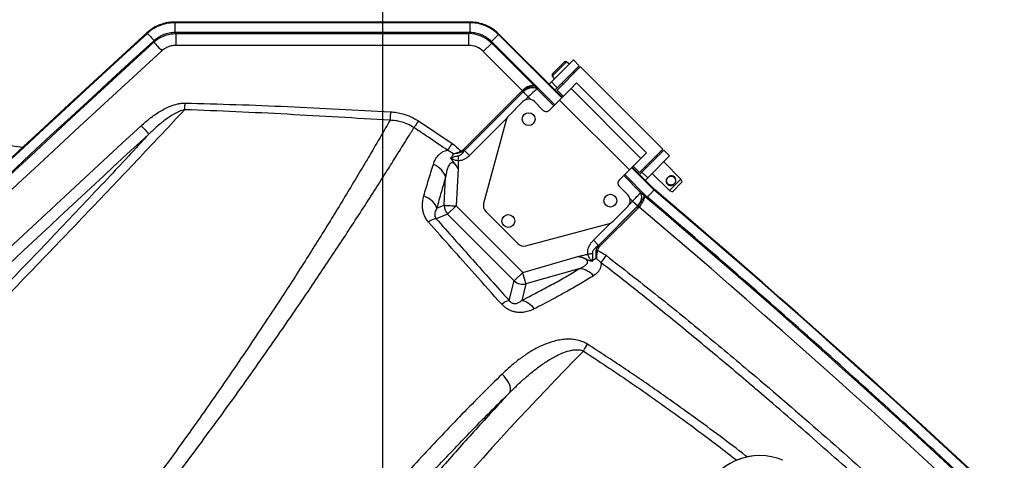
# Model space of a CAD drawing. Extents: x 5251 to 74866, y 269 to 17244.
# Drawn here: x 11005 to 11760, y 15133 to 15472 of the extents above; entities that cross this region are included whole.
import ezdxf

# ---------------------------------------------------------------- set-up
doc = ezdxf.new("R2010")
doc.units = 0
doc.header["$LTSCALE"] = 48
doc.header["$MEASUREMENT"] = 0
doc.linetypes.add('CENTER', pattern=[50.8, 31.75, -6.35, 6.35, -6.35])
doc.styles.get("Standard").update_dxf_attribs({"font": 'arial.ttf', "height": 60})
doc.dimstyles.new('Standard$2', dxfattribs={"dimscale": 0, "dimtxt": 60, "dimasz": 60, "dimexe": 90, "dimexo": 60, "dimgap": 60, "dimtad": 1, "dimdec": 0, "dimzin": 3, "dimdsep": 46, "dimtxsty": 'Standard', "dimcen": 60, "dimdle": 90, "dimclrd": 256, "dimclre": 256, "dimclrt": 256, "dimazin": 0, "dimtfac": 0.75, "dimtdec": 0, "dimtmove": 0, "dimatfit": 3, "dimfxl": 0.0625, "dimfrac": 1, "dimtolj": 1, "dimtzin": 0, "dimlwd": -1, "dimarcsym": 0})

# ---------------------------------------------------------------- blocks, each defined once
blk = doc.blocks.new('*D174')
at = {"linetype": 'CENTER', "lineweight": -2, "transparency": 16777216}
for p, q in [((9957.21, 12983.18), (9422.64, 12448.61)), ((11283.6, 12419.77), (11283.6, 11677.77))]:
    blk.add_line(p, q, dxfattribs=at)
at = {"transparency": 16777216}
blk.add_arc((11283.6, 14309.57), 2541.8, 226.35245, 268.64748, dxfattribs=at)
at = {"linetype": 'CENTER', "transparency": 16777216}
for points in [[(9522.21, 12463.17), (9536.19, 12477.48), (9486.28, 12512.25)], [(11223.72, 11778.48), (11223.49, 11758.48), (11283.6, 11767.77)]]:
    blk.add_solid(points, dxfattribs=at)
at = {"layer": 'Defpoints', "color": 0, "linetype": 'CENTER', "transparency": 16777216}
for p in [(11283.6, 16139.37), (12557.38, 15583.35), (9999.63, 13025.61), (11283.6, 12479.77), (10012.7, 12108.31)]:
    blk.add_point(p, dxfattribs=at)
at = {"linetype": 'CENTER', "transparency": 16777216, "insert": (10345.34, 12044.41), "char_height": 60, "attachment_point": 5, "rotation": 337.49997}
blk.add_mtext('\\A1;A', dxfattribs=at)
blk = doc.blocks.new('A$C82806ebc')
for p, q in [((12.108, 71.114), (12.068, 71.074)), ((12.068, 70.534), (12.068, 71.074)), ((12.218, 71.114), (12.108, 71.114)), ((12.108, 71.114), (12.108, 70.494)), ((12.468, 71.304), (12.218, 71.304)), ((12.218, 70.361), (12.218, 71.304)), ((12.468, 70.361), (12.468, 71.304)), ((16.046, 71.304), (12.515, 71.304)), ((12.515, 71.301), (12.515, 71.304)), ((12.515, 70.304), (12.515, 71.301)), ((16.046, 71.301), (16.046, 71.304)), ((16.046, 70.304), (16.046, 71.301)), ((16.343, 71.304), (16.093, 71.304)), ((16.093, 71.304), (16.093, 70.361)), ((16.343, 71.304), (16.343, 70.361)), ((12.515, 71.051), (12.468, 71.051)), ((12.78, 70.876), (12.78, 70.637)), ((15.78, 70.876), (12.78, 70.876)), ((15.78, 70.637), (15.78, 70.876)), ((16.093, 71.051), (16.046, 71.051)), ((17.078, 71.051), (16.343, 71.051)), ((17.168, 71.015), (17.078, 71.051)), ((17.078, 70.557), (17.078, 71.051)), ((17.168, 71.015), (17.168, 70.594)), ((12.068, 70.534), (12.108, 70.494)), ((12.108, 70.494), (12.218, 70.494)), ((12.468, 70.557), (12.515, 70.557)), ((12.78, 70.637), (12.78, 70.14)), ((15.78, 70.637), (12.78, 70.637)), ((15.78, 70.14), (15.78, 70.637)), ((16.046, 70.557), (16.093, 70.557)), ((16.343, 70.557), (17.078, 70.557)), ((17.078, 70.557), (17.168, 70.594)), ((12.78, 70.259), (10.066, 70.259)), ((10.066, 70.259), (10.066, 70.238)), ((10.066, 70.238), (10.066, 69.942)), ((12.78, 70.238), (10.066, 70.238)), ((12.218, 70.259), (12.218, 70.361)), ((12.218, 70.361), (12.468, 70.361)), ((12.468, 70.259), (12.468, 70.361)), ((12.515, 70.304), (12.78, 70.304)), ((15.78, 70.304), (16.046, 70.304)), ((16.735, 70.259), (15.78, 70.259)), ((16.736, 70.238), (15.78, 70.238)), ((16.093, 70.361), (16.093, 70.259)), ((16.343, 70.361), (16.093, 70.361)), ((16.343, 70.361), (16.343, 70.259)), ((16.736, 70.238), (16.735, 70.259)), ((9.183, 69.893), (2.857, 63.567)), ((9.198, 69.878), (2.872, 63.552)), ((9.183, 69.893), (9.198, 69.878)), ((10.092, 69.942), (10.066, 69.942)), ((12.78, 69.942), (10.092, 69.942)), ((10.092, 69.942), (10.106, 69.908)), ((10.106, 69.908), (10.106, 69.55)), ((10.106, 69.908), (11.954, 69.908)), ((11.954, 69.908), (12.064, 69.897)), ((12.064, 69.897), (12.78, 69.897)), ((12.78, 70.14), (12.78, 69.698)), ((15.78, 70.14), (12.78, 70.14)), ((15.78, 69.698), (15.78, 70.14)), ((16.746, 69.942), (15.78, 69.942)), ((15.78, 69.897), (16.496, 69.897)), ((16.496, 69.897), (16.747, 69.923)), ((16.746, 69.942), (16.748, 69.942)), ((16.747, 69.923), (16.746, 69.942)), ((16.748, 69.942), (16.751, 69.943)), ((9.388, 69.651), (3.098, 63.361)), ((3.131, 63.346), (9.402, 69.617)), ((9.407, 69.669), (9.388, 69.651)), ((9.402, 69.617), (9.388, 69.651)), ((12.655, 69.573), (12.28, 69.573)), ((16.28, 69.573), (15.905, 69.573)), ((9.656, 69.364), (3.384, 63.093)), ((11.779, 69.55), (10.106, 69.55)), ((11.779, 67.023), (11.779, 69.537)), ((11.779, 69.537), (11.823, 69.537)), ((11.824, 69.537), (11.823, 69.537)), ((11.823, 69.537), (11.823, 67.023)), ((11.824, 67.022), (11.824, 69.537)), ((11.824, 69.537), (12.043, 69.537)), ((12.03, 69.323), (12.03, 68.691)), ((12.154, 69.539), (12.043, 69.539)), ((12.043, 69.537), (12.043, 69.403)), ((16.517, 69.539), (16.406, 69.539)), ((16.517, 69.403), (16.517, 69.537)), ((16.517, 69.537), (16.736, 69.537)), ((16.53, 68.691), (16.53, 69.323)), ((16.736, 69.537), (16.736, 67.86)), ((16.737, 69.537), (16.736, 69.537)), ((16.737, 67.861), (16.737, 69.537)), ((16.737, 69.537), (16.781, 69.537)), ((16.781, 69.537), (16.781, 67.861)), ((12.043, 68.61), (12.043, 67.022)), ((12.063, 68.566), (13.376, 66.293)), ((15.184, 66.293), (16.497, 68.566)), ((16.517, 67.86), (16.517, 68.61)), ((16.517, 67.86), (16.736, 67.86)), ((16.736, 67.86), (16.737, 67.861)), ((16.737, 67.861), (16.781, 67.861)), ((17.159, 67.543), (16.976, 67.531)), ((15.69, 65.655), (16.536, 67.178)), ((10.203, 66.671), (11.41, 66.91)), ((11.779, 67.023), (11.823, 67.023)), ((11.823, 67.023), (11.824, 67.022)), ((11.824, 67.022), (12.043, 67.022)), ((16.817, 66.938), (16.006, 65.479)), ((11.659, 66.718), (11.457, 66.664)), ((24.593, 66.682), (24.583, 66.671)), ((12.071, 66.5), (12.834, 65.655)), ((12.565, 65.412), (11.992, 66.047)), ((13.593, 66.168), (14.968, 66.168)), ((12.468, 65.194), (12.565, 65.412)), ((12.834, 65.292), (12.834, 65.655)), ((12.834, 65.655), (15.69, 65.655)), ((15.69, 65.292), (15.69, 65.655)), ((16.006, 65.479), (16.269, 65.033)), ((12.834, 65.292), (12.682, 64.951)), ((15.69, 65.292), (12.834, 65.292)), ((16.001, 64.762), (15.69, 65.292)), ((2.857, 63.567), (2.872, 63.552)), ((3.098, 63.361), (3.081, 63.343)), ((3.131, 63.346), (3.384, 63.093)), ((2.493, 62.739), (2.513, 62.739)), ((2.809, 62.725), (2.807, 62.701)), ((2.841, 62.687), (2.807, 62.701)), ((0.547, 56.288), (2.287, 57.621))]:
    blk.add_line(p, q)
at = {"flags": 128}
for points in [[(9.198, 69.878), (9.206, 69.87), (9.219, 69.857), (9.239, 69.837), (9.264, 69.812), (9.293, 69.782), (9.328, 69.748), (9.366, 69.71), (9.407, 69.669)], [(16.751, 69.943), (16.751, 69.941), (16.752, 69.923)], [(9.402, 69.617), (9.411, 69.608), (9.429, 69.591), (9.454, 69.566), (9.485, 69.534), (9.523, 69.497), (9.564, 69.455), (9.609, 69.41), (9.656, 69.364)], [(11.779, 69.55), (11.786, 69.55), (11.792, 69.55), (11.797, 69.55), (11.803, 69.549), (11.809, 69.549), (11.814, 69.549), (11.819, 69.549), (11.823, 69.548)], [(11.825, 69.548), (11.847, 69.547), (11.872, 69.546), (11.898, 69.545), (11.925, 69.544), (11.954, 69.543), (11.983, 69.541), (12.013, 69.54), (12.043, 69.539)], [(16.517, 69.539), (16.547, 69.54), (16.577, 69.541), (16.606, 69.543), (16.635, 69.544), (16.662, 69.545), (16.688, 69.546), (16.713, 69.547), (16.735, 69.548)], [(16.736, 69.55), (16.741, 69.55), (16.746, 69.55), (16.751, 69.55), (16.757, 69.551), (16.762, 69.551), (16.768, 69.551), (16.774, 69.551), (16.781, 69.552)], [(17.159, 67.543), (17.156, 67.569), (17.152, 67.598), (17.148, 67.629), (17.144, 67.663), (17.139, 67.698), (17.135, 67.735), (17.13, 67.772), (17.125, 67.81)], [(16.698, 67.444), (16.708, 67.459), (16.718, 67.474), (16.727, 67.488), (16.737, 67.503), (16.746, 67.517), (16.755, 67.531), (16.764, 67.545), (16.773, 67.558)], [(16.791, 67.707), (16.794, 67.71), (16.798, 67.712), (16.801, 67.715), (16.805, 67.717), (16.808, 67.72), (16.812, 67.722), (16.815, 67.725), (16.819, 67.728)], [(11.41, 66.91), (11.417, 66.876), (11.423, 66.842), (11.429, 66.809), (11.436, 66.777), (11.441, 66.746), (11.447, 66.717), (11.452, 66.689), (11.457, 66.664)], [(11.761, 66.929), (11.766, 66.927), (11.77, 66.925), (11.775, 66.923), (11.779, 66.921), (11.784, 66.919), (11.788, 66.917), (11.792, 66.916), (11.796, 66.914)], [(10.203, 66.671), (10.21, 66.637), (10.217, 66.604), (10.223, 66.572), (10.23, 66.54), (10.236, 66.51), (10.242, 66.482), (10.247, 66.455), (10.253, 66.43)], [(11.803, 66.774), (11.815, 66.761), (11.828, 66.748), (11.841, 66.734), (11.854, 66.72), (11.868, 66.706), (11.882, 66.691), (11.895, 66.677), (11.909, 66.662)], [(9.41, 66.266), (9.434, 66.239), (9.458, 66.213), (9.481, 66.187), (9.503, 66.162), (9.525, 66.138), (9.545, 66.115), (9.564, 66.094), (9.581, 66.075)], [(11.992, 66.047), (11.941, 66.074), (11.883, 66.094), (11.819, 66.107), (11.751, 66.113), (11.679, 66.11), (11.606, 66.1), (11.531, 66.083), (11.457, 66.058)], [(12.565, 65.412), (12.581, 65.426), (12.603, 65.446), (12.631, 65.471), (12.665, 65.502), (12.703, 65.536), (12.745, 65.574), (12.789, 65.614), (12.834, 65.655)], [(16.006, 65.479), (15.988, 65.489), (15.962, 65.503), (15.929, 65.522), (15.889, 65.544), (15.844, 65.569), (15.795, 65.596), (15.743, 65.625), (15.69, 65.655)], [(12.468, 65.194), (12.417, 65.218), (12.359, 65.235), (12.296, 65.245), (12.227, 65.246), (12.155, 65.239), (12.081, 65.225), (12.005, 65.203), (11.93, 65.174)], [(16.269, 65.033), (16.307, 65.061), (16.351, 65.085), (16.402, 65.104), (16.459, 65.118), (16.519, 65.127), (16.584, 65.131), (16.652, 65.129), (16.721, 65.122)], [(2.872, 63.552), (2.88, 63.545), (2.894, 63.531), (2.913, 63.511), (2.938, 63.486), (2.968, 63.457), (3.002, 63.422), (3.04, 63.384), (3.081, 63.343)], [(17.99, 62.798), (17.972, 62.842), (17.94, 62.884), (17.894, 62.923), (17.835, 62.957), (17.766, 62.986), (17.689, 63.007), (17.605, 63.022), (17.518, 63.029), (17.431, 63.028)], [(2.513, 62.739), (2.525, 62.738), (2.544, 62.737), (2.572, 62.736), (2.607, 62.734), (2.649, 62.733), (2.697, 62.73), (2.751, 62.728), (2.809, 62.725)], [(2.841, 62.687), (2.854, 62.686), (2.878, 62.685), (2.913, 62.683), (2.958, 62.681), (3.011, 62.679), (3.07, 62.676), (3.133, 62.674), (3.199, 62.671)], [(4.811, 62.04), (4.83, 62.021), (4.848, 62.002), (4.866, 61.983), (4.884, 61.965), (4.901, 61.947), (4.918, 61.929), (4.934, 61.913), (4.95, 61.896)], [(4.362, 60.621), (4.423, 60.619), (4.482, 60.616), (4.537, 60.614), (4.587, 60.612), (4.63, 60.61), (4.665, 60.609), (4.691, 60.608), (4.707, 60.607)]]:
    blk.add_lwpolyline(points, dxfattribs=at)
for centre in [(12.53, 69.073), (16.03, 69.073), (14.28, 66.448)]:
    blk.add_circle(centre, 0.195)
for centre, radius, start, end in [((39.75, -208.162), 279.37, 85.27457, 94.72543), ((39.75, -208.162), 279.35, 85.2744, 94.7256), ((39.75, -208.162), 279.02, 85.26083, 94.73917), ((39.75, -208.162), 278.662, 85.27188, 94.72812), ((16.696, 69.953), 0.049, 257.6391, 271.2887), ((16.747, 69.983), 0.0603, 269.923, 274.7986), ((12.28, 69.323), 0.25, 90, 180), ((12.655, 69.698), 0.125, 270, 0), ((15.905, 69.698), 0.125, 180, 270), ((16.28, 69.323), 0.25, 0, 90), ((12.28, 68.691), 0.25, 180, 210), ((16.28, 68.691), 0.25, 330, 0), ((25.968, 65.547), 1.784, 112.0441, 158.0664), ((17.231, 66.507), 0.597, 85.1641, 133.8658), ((25.946, 65.54), 1.771, 140.3387, 179.3308), ((13.593, 66.418), 0.25, 210, 270), ((14.968, 66.418), 0.25, 270, 330), ((12.846, 65.682), 0.389, 223.8335, 268.2372), ((15.673, 65.682), 0.39, 272.384, 328.5584), ((8.363, 63.018), 10.558, 12.3144, 13.6211), ((13.164, 64.631), 0.578, 146.4243, 171.5142), ((16.562, 64.443), 0.645, 150.3463, 172.9888), ((615.5, 35.6), 613.608, 177.465059, 182.534941), ((615.5, 35.6), 613.587, 177.465059, 182.534941), ((615.5, 35.6), 613.292, 177.467317, 182.532683), ((615.5, 35.6), 613.258, 177.468554, 182.531446), ((615.5, 35.6), 612.9, 177.468554, 182.531446), ((615.5, 35.6), 611.65, 177.65553, 182.34447), ((615.5, 35.6), 611.305, 177.65553, 179.876796)]:
    blk.add_arc(centre, radius, start, end)
for centre, major_axis, ratio, start_param, end_param in [((10.109, 68.907), (-0.383, 0.926), 0.998182, 5.892754, 6.673616), ((11.954, 69.55), (0.024, 0.36), 0.483697, 0.136952, 1.603029), ((11.954, 69.55), (0.017, 0.36), 0.361834, 0.126716, 1.592792), ((12.064, 69.539), (0.034, 0.358), 0.664616, 0.140774, 1.60685), ((12.064, 69.539), (0.002, 0.36), 0.057435, 0.105068, 1.571144), ((16.496, 69.539), (-0.002, 0.36), 0.057435, 4.712041, 6.178118), ((16.496, 69.539), (-0.034, 0.358), 0.664616, 4.676335, 6.142412), ((10.109, 68.907), (0.246, -0.595), 0.993591, 2.751162, 3.532024), ((12.377, 69.506), (0.596, -0.063), 0.705162, 3.184833, 3.215573), ((12.377, 69.506), (0.552, -0.058), 0.648555, 3.184833, 3.215573), ((12.114, 69.534), (0.038, 0.358), 0.804183, 1.614037, 1.644777), ((12.114, 69.534), (0.0705, -0.0074), 0.705162, 3.184833, 3.215573), ((16.446, 69.534), (-0.0705, -0.0074), 0.705162, 3.067612, 3.098352), ((16.446, 69.534), (-0.038, 0.358), 0.804183, 4.638409, 4.669148), ((16.183, 69.506), (0.552, 0.058), 0.648555, 6.209205, 6.243093), ((16.183, 69.506), (-0.596, -0.063), 0.705162, 3.067612, 3.1015), ((121.353, 66.248), (0, 102.695), 0.999847, 1.580322, 1.832)]:
    blk.add_ellipse(centre, major_axis=major_axis, ratio=ratio, start_param=start_param, end_param=end_param)
for points, knots in [([(62.749, 69.943), (62.424, 69.969), (61.435, 70.05), (59.78, 70.175), (57.785, 70.311), (55.788, 70.433), (53.569, 70.553), (51.127, 70.664), (48.462, 70.76), (46.018, 70.825), (43.796, 70.865), (41.796, 70.887), (39.796, 70.894), (37.573, 70.887), (35.129, 70.858), (32.462, 70.801), (30.019, 70.726), (27.798, 70.638), (25.459, 70.53), (22.781, 70.381), (19.765, 70.182), (17.755, 70.023), (16.751, 69.943)], [0, 0, 0, 0, 0.0212418, 0.0646736, 0.1081054, 0.1515372, 0.194969, 0.2528835, 0.3107993, 0.3687137, 0.4121455, 0.4555773, 0.4990091, 0.5424409, 0.6003553, 0.6582711, 0.7161856, 0.7596174, 0.8030492, 0.8686988, 0.9343504, 1, 1, 1, 1]), ([(17.04, 70.804), (17.039, 70.794), (17.038, 70.773), (17.027, 70.733), (17.002, 70.691), (16.965, 70.662), (16.93, 70.649), (16.902, 70.646), (16.873, 70.649), (16.838, 70.662), (16.801, 70.691), (16.776, 70.733), (16.765, 70.772), (16.763, 70.804), (16.765, 70.836), (16.776, 70.875), (16.801, 70.917), (16.838, 70.946), (16.873, 70.959), (16.901, 70.962), (16.93, 70.959), (16.965, 70.946), (17.002, 70.917), (17.027, 70.875), (17.038, 70.836), (17.039, 70.815), (17.04, 70.804)], [0, 0, 0, 0, 0.033149, 0.065983, 0.129862, 0.190955, 0.220577, 0.24977, 0.279043, 0.30883, 0.370044, 0.433769, 0.466602, 0.499608, 0.532812, 0.565676, 0.629668, 0.690899, 0.720545, 0.749805, 0.779148, 0.808999, 0.870351, 0.934228, 0.967086, 1, 1, 1, 1]), ([(17.036, 70.804), (17.035, 70.813), (17.034, 70.831), (17.023, 70.865), (16.998, 70.902), (16.962, 70.926), (16.929, 70.936), (16.901, 70.939), (16.874, 70.936), (16.84, 70.926), (16.805, 70.901), (16.78, 70.865), (16.769, 70.831), (16.767, 70.804), (16.769, 70.777), (16.78, 70.743), (16.805, 70.707), (16.841, 70.683), (16.874, 70.672), (16.902, 70.669), (16.929, 70.672), (16.963, 70.683), (16.998, 70.707), (17.023, 70.743), (17.034, 70.777), (17.035, 70.795), (17.036, 70.804)], [0, 0, 0, 0, 0.031058, 0.062358, 0.124778, 0.187346, 0.218806, 0.250208, 0.281524, 0.31276, 0.3752, 0.437731, 0.469036, 0.500368, 0.531515, 0.562798, 0.625085, 0.687526, 0.718918, 0.750246, 0.781483, 0.8127, 0.875011, 0.93744, 0.968721, 1, 1, 1, 1]), ([(10.066, 70.259), (10.005, 70.256), (9.883, 70.251), (9.704, 70.21), (9.522, 70.14), (9.343, 70.038), (9.236, 69.941), (9.183, 69.893)], [0, 0, 0, 0, 0.185738, 0.372157, 0.560868, 0.781155, 1, 1, 1, 1]), ([(10.066, 70.238), (10.006, 70.235), (9.887, 70.23), (9.71, 70.19), (9.531, 70.121), (9.355, 70.02), (9.25, 69.925), (9.198, 69.878)], [0, 0, 0, 0, 0.185733, 0.37217, 0.560859, 0.78116, 1, 1, 1, 1]), ([(16.748, 69.942), (16.748, 69.948), (16.747, 69.98), (16.745, 70.034), (16.742, 70.098), (16.74, 70.152), (16.738, 70.195), (16.737, 70.225), (16.736, 70.233), (16.736, 70.238)], [0, 0, 0, 0, 0.0367053, 0.1973972, 0.3580852, 0.5185648, 0.6790388, 0.8395187, 1, 1, 1, 1]), ([(10.066, 69.942), (10.011, 69.938), (9.899, 69.929), (9.737, 69.882), (9.584, 69.809), (9.477, 69.733), (9.421, 69.682), (9.407, 69.669)], [0, 0, 0, 0, 0.227299, 0.461191, 0.68846, 0.922327, 1, 1, 1, 1]), ([(16.736, 69.55), (16.735, 69.576), (16.73, 69.645), (16.711, 69.745), (16.684, 69.83), (16.664, 69.876), (16.663, 69.897), (16.679, 69.903), (16.686, 69.905)], [0, 0, 0, 0, 0.145487, 0.372368, 0.589491, 0.797618, 0.910733, 1, 1, 1, 1]), ([(16.697, 69.904), (16.692, 69.902), (16.685, 69.9), (16.679, 69.892), (16.684, 69.875), (16.714, 69.83), (16.749, 69.746), (16.774, 69.647), (16.779, 69.578), (16.781, 69.552)], [0, 0, 0, 0, 0.070671, 0.08245, 0.190127, 0.39734, 0.618014, 0.850401, 1, 1, 1, 1]), ([(16.686, 69.905), (16.704, 69.909), (16.73, 69.916), (16.742, 69.921), (16.747, 69.923)], [0, 0, 0, 0, 0.672475, 1, 1, 1, 1]), ([(16.752, 69.923), (16.749, 69.921), (16.74, 69.915), (16.714, 69.909), (16.697, 69.904)], [0, 0, 0, 0, 0.333273, 1, 1, 1, 1]), ([(17.125, 67.81), (17.748, 67.887), (18.995, 68.041), (20.869, 68.234), (23.059, 68.432), (25.567, 68.619), (28.396, 68.783), (31.23, 68.906), (34.069, 68.99), (36.909, 69.043), (38.803, 69.049), (39.75, 69.052)], [0, 0, 0, 0, 0.083086, 0.166178, 0.249267, 0.374094, 0.498923, 0.624151, 0.74938, 0.87469, 1, 1, 1, 1]), ([(39.75, 68.754), (38.805, 68.75), (36.914, 68.744), (34.078, 68.693), (31.243, 68.611), (28.571, 68.497), (26.065, 68.359), (23.956, 68.214), (22.08, 68.063), (20.438, 67.911), (18.797, 67.741), (17.705, 67.609), (17.159, 67.543)], [0, 0, 0, 0, 0.125269, 0.250538, 0.37588, 0.501222, 0.604872, 0.708538, 0.781383, 0.854228, 0.927114, 1, 1, 1, 1]), ([(16.698, 67.444), (16.682, 67.457), (16.648, 67.482), (16.605, 67.535), (16.569, 67.599), (16.54, 67.677), (16.52, 67.765), (16.518, 67.828), (16.517, 67.86)], [0, 0, 0, 0, 0.131202, 0.267571, 0.429178, 0.595206, 0.795362, 1, 1, 1, 1]), ([(16.736, 67.86), (16.728, 67.816), (16.715, 67.736), (16.726, 67.641), (16.747, 67.584), (16.765, 67.566), (16.773, 67.558)], [0, 0, 0, 0, 0.432989, 0.767611, 0.897071, 1, 1, 1, 1]), ([(16.791, 67.707), (16.775, 67.733), (16.746, 67.781), (16.74, 67.836), (16.737, 67.861)], [0, 0, 0, 0, 0.543491, 1, 1, 1, 1]), ([(16.781, 67.861), (16.782, 67.839), (16.784, 67.792), (16.807, 67.75), (16.819, 67.728)], [0, 0, 0, 0, 0.463426, 1, 1, 1, 1]), ([(16.819, 67.728), (16.868, 67.746), (16.968, 67.783), (17.072, 67.801), (17.125, 67.81)], [0, 0, 0, 0, 0.496759, 1, 1, 1, 1]), ([(16.773, 67.558), (16.8, 67.535), (16.846, 67.498), (16.893, 67.442), (16.92, 67.405), (16.935, 67.383), (16.94, 67.376), (16.94, 67.376)], [0, 0, 0, 0, 0.389574, 0.63601, 0.883203, 0.996485, 1, 1, 1, 1]), ([(16.976, 67.531), (16.976, 67.532), (16.975, 67.532), (16.973, 67.534), (16.965, 67.539), (16.931, 67.564), (16.868, 67.616), (16.816, 67.677), (16.791, 67.707)], [0, 0, 0, 0, 0.002943, 0.011487, 0.037802, 0.126273, 0.571843, 1, 1, 1, 1]), ([(16.819, 67.728), (16.841, 67.696), (16.887, 67.63), (16.939, 67.57), (16.968, 67.54), (16.974, 67.534), (16.976, 67.532), (16.976, 67.531)], [0, 0, 0, 0, 0.4278768, 0.8736384, 0.9602155, 0.9971406, 1, 1, 1, 1]), ([(16.976, 67.531), (16.967, 67.513), (16.948, 67.474), (16.938, 67.419), (16.939, 67.387), (16.94, 67.376)], [0, 0, 0, 0, 0.388027, 0.79066, 1, 1, 1, 1]), ([(17.159, 67.543), (17.183, 67.521), (17.228, 67.478), (17.27, 67.402), (17.295, 67.314), (17.301, 67.214), (17.288, 67.14), (17.281, 67.102)], [0, 0, 0, 0, 0.184496, 0.359884, 0.539924, 0.767564, 1, 1, 1, 1]), ([(16.536, 67.178), (16.536, 67.179), (16.537, 67.18), (16.542, 67.187), (16.554, 67.209), (16.567, 67.232), (16.599, 67.287), (16.638, 67.355), (16.68, 67.418), (16.698, 67.444)], [0, 0, 0, 0, 0.003974, 0.019193, 0.080081, 0.242775, 0.276248, 0.689274, 1, 1, 1, 1]), ([(16.94, 67.376), (16.933, 67.372), (16.896, 67.35), (16.826, 67.319), (16.718, 67.285), (16.628, 67.239), (16.569, 67.201), (16.546, 67.185), (16.538, 67.18), (16.536, 67.178), (16.536, 67.178)], [0, 0, 0, 0, 0.049124, 0.286379, 0.52502, 0.815852, 0.939836, 0.985622, 0.997331, 1, 1, 1, 1]), ([(16.817, 66.938), (16.829, 66.968), (16.854, 67.028), (16.876, 67.107), (16.886, 67.174), (16.884, 67.222), (16.871, 67.258), (16.853, 67.276), (16.828, 67.289), (16.798, 67.293), (16.749, 67.287), (16.692, 67.267), (16.617, 67.23), (16.566, 67.198), (16.536, 67.178)], [0, 0, 0, 0, 0.135824, 0.27139, 0.35449, 0.437037, 0.493358, 0.541044, 0.563526, 0.623511, 0.674289, 0.766818, 0.859916, 1, 1, 1, 1]), ([(16.94, 67.376), (16.939, 67.376), (16.93, 67.376), (16.901, 67.377), (16.853, 67.383), (16.781, 67.401), (16.73, 67.428), (16.698, 67.444)], [0, 0, 0, 0, 0.0078127, 0.122237, 0.3651408, 0.6074677, 1, 1, 1, 1]), ([(11.41, 66.91), (11.468, 66.918), (11.584, 66.934), (11.702, 66.931), (11.761, 66.929)], [0, 0, 0, 0, 0.496175, 1, 1, 1, 1]), ([(11.659, 66.718), (11.659, 66.718), (11.672, 66.739), (11.689, 66.769), (11.725, 66.838), (11.744, 66.887), (11.761, 66.929)], [0, 0, 0, 0, 0.00289, 0.356148, 0.461793, 1, 1, 1, 1]), ([(11.796, 66.914), (11.774, 66.875), (11.748, 66.828), (11.705, 66.77), (11.683, 66.744), (11.666, 66.725), (11.661, 66.72), (11.66, 66.719), (11.659, 66.718), (11.659, 66.718)], [0, 0, 0, 0, 0.5315663, 0.6444133, 0.9051795, 0.9735173, 0.9925464, 0.9969119, 1, 1, 1, 1]), ([(11.761, 66.929), (11.763, 66.934), (11.775, 66.964), (11.777, 66.996), (11.779, 67.023)], [0, 0, 0, 0, 0.176172, 1, 1, 1, 1]), ([(11.823, 67.023), (11.819, 66.992), (11.814, 66.954), (11.798, 66.92), (11.796, 66.914)], [0, 0, 0, 0, 0.82137, 1, 1, 1, 1]), ([(11.803, 66.774), (11.812, 66.791), (11.825, 66.815), (11.838, 66.88), (11.839, 66.946), (11.828, 67.003), (11.824, 67.022)], [0, 0, 0, 0, 0.224831, 0.316102, 0.773718, 1, 1, 1, 1]), ([(12.043, 67.022), (12.042, 66.994), (12.04, 66.937), (12.022, 66.853), (11.987, 66.755), (11.938, 66.697), (11.909, 66.662)], [0, 0, 0, 0, 0.213893, 0.432742, 0.657223, 1, 1, 1, 1]), ([(16.269, 65.033), (16.323, 65.199), (16.431, 65.532), (16.576, 66.016), (16.708, 66.488), (16.781, 66.788), (16.817, 66.938)], [0, 0, 0, 0, 0.24878, 0.497549, 0.748783, 1, 1, 1, 1]), ([(17.281, 67.102), (17.247, 66.959), (17.178, 66.671), (17.049, 66.195), (16.9, 65.681), (16.781, 65.308), (16.721, 65.122)], [0, 0, 0, 0, 0.232063, 0.464717, 0.732012, 1, 1, 1, 1]), ([(9.41, 66.266), (9.458, 66.306), (9.554, 66.387), (9.733, 66.501), (9.948, 66.606), (10.117, 66.649), (10.203, 66.671)], [0, 0, 0, 0, 0.208259, 0.418821, 0.705813, 1, 1, 1, 1]), ([(11.457, 66.664), (11.228, 66.621), (10.826, 66.545), (10.425, 66.464), (10.253, 66.43)], [0, 0, 0, 0, 0.5704735, 1, 1, 1, 1]), ([(11.457, 66.058), (11.435, 66.105), (11.391, 66.2), (11.366, 66.331), (11.369, 66.447), (11.391, 66.553), (11.433, 66.624), (11.457, 66.664)], [0, 0, 0, 0, 0.24265, 0.490442, 0.641712, 0.79606, 1, 1, 1, 1]), ([(11.69, 66.563), (11.69, 66.578), (11.69, 66.609), (11.683, 66.663), (11.668, 66.697), (11.659, 66.718)], [0, 0, 0, 0, 0.29559, 0.57353, 1, 1, 1, 1]), ([(11.69, 66.563), (11.69, 66.563), (11.697, 66.578), (11.71, 66.61), (11.729, 66.653), (11.757, 66.708), (11.784, 66.747), (11.803, 66.774)], [0, 0, 0, 0, 0.003686, 0.232326, 0.459532, 0.618307, 1, 1, 1, 1]), ([(11.909, 66.662), (11.891, 66.649), (11.855, 66.623), (11.798, 66.596), (11.744, 66.577), (11.709, 66.567), (11.691, 66.563), (11.69, 66.563)], [0, 0, 0, 0, 0.264945, 0.53044, 0.761344, 0.994265, 1, 1, 1, 1]), ([(11.909, 66.662), (11.911, 66.661), (11.948, 66.631), (11.986, 66.59), (12.034, 66.54), (12.053, 66.519), (12.068, 66.504), (12.071, 66.5), (12.071, 66.5)], [0, 0, 0, 0, 0.031624, 0.619776, 0.724953, 0.940662, 0.994587, 1, 1, 1, 1]), ([(10.253, 66.43), (10.181, 66.412), (10.037, 66.376), (9.855, 66.285), (9.702, 66.183), (9.622, 66.111), (9.581, 66.075)], [0, 0, 0, 0, 0.2853176, 0.5790901, 0.7881829, 1, 1, 1, 1]), ([(10.617, 64.854), (10.577, 65.032), (10.482, 65.453), (10.36, 65.977), (10.28, 66.315), (10.253, 66.43)], [0, 0, 0, 0, 0.325703, 0.770545, 1, 1, 1, 1]), ([(12.071, 66.5), (12.071, 66.5), (12.066, 66.502), (12.042, 66.509), (12.01, 66.518), (11.957, 66.529), (11.893, 66.534), (11.813, 66.537), (11.744, 66.551), (11.703, 66.56), (11.69, 66.563)], [0, 0, 0, 0, 0.002874, 0.039546, 0.186581, 0.260896, 0.450744, 0.675124, 0.899135, 1, 1, 1, 1]), ([(12.071, 66.5), (12.036, 66.51), (11.983, 66.524), (11.916, 66.528), (11.874, 66.523), (11.841, 66.51), (11.823, 66.493), (11.808, 66.47), (11.801, 66.441), (11.804, 66.393), (11.819, 66.338), (11.854, 66.257), (11.911, 66.159), (11.965, 66.084), (11.992, 66.047)], [0, 0, 0, 0, 0.1335, 0.197853, 0.248136, 0.292827, 0.337786, 0.34811, 0.410737, 0.462192, 0.551727, 0.641612, 0.820654, 1, 1, 1, 1]), ([(24.47, 66.509), (24.447, 66.506), (23.779, 66.426), (22.683, 66.259), (21.183, 66.012), (19.9, 65.775), (19.05, 65.595), (18.625, 65.504)], [0, 0, 0, 0, 0.011454, 0.340375, 0.560247, 0.780137, 1, 1, 1, 1]), ([(4.811, 62.04), (5.188, 62.399), (5.942, 63.117), (7.474, 64.527), (8.636, 65.57), (9.41, 66.266)], [0, 0, 0, 0, 0.249929, 0.499904, 1, 1, 1, 1]), ([(9.581, 66.075), (8.803, 65.384), (7.636, 64.349), (6.092, 62.956), (5.331, 62.25), (4.95, 61.896)], [0, 0, 0, 0, 0.5003018, 0.7501404, 1, 1, 1, 1]), ([(9.581, 66.075), (9.604, 65.988), (9.687, 65.68), (9.817, 65.194), (9.923, 64.781), (9.969, 64.606)], [0, 0, 0, 0, 0.185009, 0.655548, 1, 1, 1, 1]), ([(11.93, 65.174), (11.848, 65.323), (11.683, 65.622), (11.532, 65.913), (11.457, 66.058)], [0, 0, 0, 0, 0.499707, 1, 1, 1, 1]), ([(11.992, 66.047), (12.068, 65.907), (12.221, 65.626), (12.386, 65.338), (12.468, 65.194)], [0, 0, 0, 0, 0.4997, 1, 1, 1, 1]), ([(18.679, 65.27), (19.223, 65.381), (20.31, 65.605), (21.953, 65.884), (23.289, 66.087), (24.078, 66.187), (24.316, 66.216)], [0, 0, 0, 0, 0.291344, 0.582774, 0.874238, 1, 1, 1, 1]), ([(18.625, 65.504), (18.582, 65.493), (18.497, 65.47), (18.365, 65.407), (18.233, 65.32), (18.102, 65.204), (17.983, 65.069), (17.878, 64.918), (17.759, 64.708), (17.643, 64.434), (17.545, 64.094), (17.481, 63.744), (17.441, 63.389), (17.434, 63.148), (17.431, 63.028)], [0, 0, 0, 0, 0.039452, 0.078971, 0.133031, 0.187208, 0.249391, 0.31181, 0.374151, 0.498677, 0.623661, 0.74851, 0.874245, 1, 1, 1, 1]), ([(12.592, 64.716), (12.55, 64.721), (12.463, 64.731), (12.345, 64.774), (12.238, 64.831), (12.128, 64.914), (12.019, 65.028), (11.96, 65.125), (11.93, 65.174)], [0, 0, 0, 0, 0.136496, 0.278717, 0.416071, 0.556506, 0.775499, 1, 1, 1, 1]), ([(12.468, 65.194), (12.476, 65.17), (12.49, 65.121), (12.521, 65.061), (12.557, 65.016), (12.592, 64.985), (12.632, 64.961), (12.667, 64.954), (12.682, 64.951)], [0, 0, 0, 0, 0.259692, 0.519029, 0.655071, 0.790761, 0.910047, 1, 1, 1, 1]), ([(16.721, 65.122), (16.704, 65.074), (16.669, 64.979), (16.596, 64.856), (16.512, 64.753), (16.429, 64.677), (16.338, 64.616), (16.244, 64.57), (16.143, 64.539), (16.034, 64.52), (15.961, 64.521), (15.922, 64.522)], [0, 0, 0, 0, 0.1576988, 0.3151274, 0.4251183, 0.534952, 0.6261148, 0.7172064, 0.8078249, 0.8984723, 1, 1, 1, 1]), ([(17.99, 62.798), (17.99, 62.918), (17.991, 63.157), (18.01, 63.51), (18.043, 63.857), (18.097, 64.197), (18.171, 64.498), (18.26, 64.759), (18.349, 64.944), (18.442, 65.085), (18.529, 65.181), (18.612, 65.243), (18.666, 65.265), (18.679, 65.27)], [0, 0, 0, 0, 0.135268, 0.270524, 0.401059, 0.531651, 0.661991, 0.753325, 0.844472, 0.892068, 0.939506, 0.985726, 1, 1, 1, 1]), ([(13.88, 35.6), (13.88, 35.6), (13.88, 36.203), (13.878, 37.409), (13.844, 39.217), (13.785, 41.023), (13.708, 42.711), (13.617, 44.282), (13.514, 45.734), (13.396, 47.181), (13.261, 48.623), (13.11, 50.056), (12.956, 51.37), (12.805, 52.567), (12.66, 53.647), (12.507, 54.72), (12.346, 55.787), (12.177, 56.848), (12, 57.902), (11.817, 58.941), (11.646, 59.872), (11.489, 60.698), (11.346, 61.422), (11.202, 62.136), (11.056, 62.839), (10.91, 63.53), (10.763, 64.204), (10.666, 64.638), (10.617, 64.854)], [0, 0, 0, 0, 0, 0.058495, 0.117007, 0.175518, 0.23401, 0.281346, 0.328714, 0.376094, 0.423467, 0.470821, 0.518147, 0.554512, 0.590889, 0.627264, 0.663626, 0.700436, 0.737264, 0.774087, 0.810891, 0.837747, 0.864609, 0.891464, 0.918592, 0.945737, 0.972878, 1, 1, 1, 1]), ([(12.682, 64.951), (13.234, 64.918), (14.338, 64.852), (15.447, 64.792), (16.001, 64.762)], [0, 0, 0, 0, 0.4999443, 1, 1, 1, 1]), ([(16.001, 64.762), (16.017, 64.76), (16.043, 64.756), (16.087, 64.76), (16.125, 64.771), (16.161, 64.791), (16.194, 64.819), (16.221, 64.856), (16.249, 64.916), (16.263, 64.975), (16.267, 65.019), (16.269, 65.033)], [0, 0, 0, 0, 0.088188, 0.155467, 0.221276, 0.278997, 0.365535, 0.479206, 0.593461, 0.879886, 1, 1, 1, 1]), ([(9.969, 64.606), (10.023, 64.393), (10.131, 63.967), (10.294, 63.305), (10.458, 62.627), (10.619, 61.936), (10.779, 61.233), (10.936, 60.521), (11.109, 59.711), (11.295, 58.801), (11.494, 57.788), (11.687, 56.761), (11.872, 55.716), (12.05, 54.656), (12.22, 53.58), (12.382, 52.497), (12.55, 51.301), (12.72, 49.992), (12.888, 48.567), (13.038, 47.135), (13.172, 45.695), (13.288, 44.251), (13.394, 42.688), (13.486, 41.007), (13.559, 39.207), (13.607, 37.404), (13.617, 36.202), (13.622, 35.6)], [0, 0, 0, 0, 0.026976, 0.053968, 0.080965, 0.107945, 0.134701, 0.161463, 0.188221, 0.224515, 0.260829, 0.297146, 0.333446, 0.370256, 0.407078, 0.443903, 0.480717, 0.528113, 0.575538, 0.622984, 0.670436, 0.717877, 0.765283, 0.823952, 0.882639, 0.941329, 1, 1, 1, 1]), ([(15.922, 64.522), (15.514, 64.544), (14.401, 64.606), (13.294, 64.673), (12.592, 64.716)], [0, 0, 0, 0, 0.3665931, 1, 1, 1, 1]), ([(2.857, 63.567), (2.818, 63.525), (2.74, 63.44), (2.646, 63.294), (2.568, 63.128), (2.511, 62.942), (2.499, 62.807), (2.493, 62.739)], [0, 0, 0, 0, 0.186513, 0.372464, 0.560644, 0.780406, 1, 1, 1, 1]), ([(2.872, 63.552), (2.816, 63.489), (2.702, 63.362), (2.596, 63.148), (2.532, 62.938), (2.52, 62.805), (2.513, 62.739)], [0, 0, 0, 0, 0.279114, 0.5604, 0.780284, 1, 1, 1, 1]), ([(3.081, 63.343), (3.045, 63.301), (2.971, 63.216), (2.89, 63.066), (2.83, 62.901), (2.816, 62.785), (2.809, 62.725)], [0, 0, 0, 0, 0.240791, 0.488569, 0.740275, 1, 1, 1, 1]), ([(2.841, 62.687), (2.847, 62.747), (2.859, 62.869), (2.919, 63.043), (3.007, 63.208), (3.089, 63.299), (3.131, 63.346)], [0, 0, 0, 0, 0.245707, 0.499985, 0.745703, 1, 1, 1, 1]), ([(3.098, 63.361), (3.098, 63.361), (3.109, 63.356), (3.12, 63.351), (3.131, 63.346)], [0, 0, 0, 0, 0.017149, 1, 1, 1, 1]), ([(3.384, 63.093), (3.358, 63.064), (3.306, 63.005), (3.25, 62.902), (3.21, 62.789), (3.202, 62.711), (3.199, 62.671)], [0, 0, 0, 0, 0.245692, 0.500017, 0.745688, 1, 1, 1, 1]), ([(17.431, 63.028), (17.428, 62.745), (17.423, 62.18), (17.431, 61.309), (17.448, 60.424), (17.478, 59.526), (17.523, 58.532), (17.587, 57.44), (17.675, 56.25), (17.782, 55.05), (17.914, 53.769), (18.076, 52.409), (18.272, 50.969), (18.493, 49.525), (18.739, 48.079), (19.01, 46.625), (19.307, 45.164), (19.629, 43.697), (19.977, 42.232), (20.346, 40.771), (20.612, 39.801), (20.745, 39.316)], [0, 0, 0, 0, 0.039328, 0.078692, 0.118078, 0.157461, 0.196804, 0.247243, 0.29771, 0.348184, 0.398633, 0.458247, 0.517895, 0.577563, 0.637227, 0.696854, 0.757465, 0.818099, 0.878743, 0.939383, 1, 1, 1, 1]), ([(21.283, 39.436), (21.122, 40.026), (20.799, 41.207), (20.358, 42.986), (19.951, 44.77), (19.605, 46.444), (19.31, 48.008), (19.061, 49.459), (18.837, 50.908), (18.638, 52.354), (18.476, 53.701), (18.346, 54.949), (18.242, 56.099), (18.155, 57.24), (18.09, 58.301), (18.044, 59.282), (18.012, 60.184), (17.992, 61.073), (17.984, 61.948), (17.988, 62.515), (17.99, 62.798)], [0, 0, 0, 0, 0.074841, 0.149709, 0.224572, 0.299407, 0.360139, 0.42091, 0.481685, 0.54244, 0.603159, 0.65223, 0.701325, 0.750413, 0.799475, 0.839562, 0.879691, 0.919823, 0.95993, 1, 1, 1, 1]), ([(17.99, 62.798), (17.993, 62.724), (18.013, 62.157), (18.059, 61.097), (18.145, 59.619), (18.253, 58.142), (18.4, 56.442), (18.602, 54.521), (18.871, 52.382), (19.185, 50.248), (19.544, 48.117), (19.948, 45.988), (20.399, 43.864), (20.891, 41.748), (21.257, 40.347), (21.44, 39.646)], [0, 0, 0, 0, 0.009478, 0.0726, 0.135722, 0.198894, 0.262066, 0.353983, 0.445919, 0.537855, 0.629772, 0.722319, 0.814886, 0.907453, 1, 1, 1, 1]), ([(4.362, 60.621), (4.37, 60.738), (4.385, 60.975), (4.439, 61.269), (4.505, 61.504), (4.573, 61.687), (4.651, 61.839), (4.734, 61.96), (4.786, 62.013), (4.811, 62.04)], [0, 0, 0, 0, 0.230249, 0.468623, 0.590016, 0.711343, 0.853207, 0.926647, 1, 1, 1, 1]), ([(4.95, 61.896), (4.921, 61.845), (4.864, 61.742), (4.799, 61.524), (4.747, 61.252), (4.715, 60.93), (4.709, 60.714), (4.707, 60.607)], [0, 0, 0, 0, 0.131487, 0.267124, 0.51117, 0.757764, 1, 1, 1, 1]), ([(5.224, 35.6), (5.225, 36.195), (5.227, 37.384), (5.228, 39.168), (5.228, 40.916), (5.226, 42.628), (5.222, 44.304), (5.216, 45.891), (5.209, 47.389), (5.2, 48.799), (5.188, 50.203), (5.174, 51.601), (5.156, 52.991), (5.137, 54.297), (5.116, 55.519), (5.093, 56.659), (5.068, 57.788), (5.041, 58.874), (5.012, 59.917), (4.982, 60.917), (4.961, 61.57), (4.95, 61.896)], [0, 0, 0, 0, 0.066022, 0.132049, 0.198069, 0.260326, 0.322589, 0.384843, 0.437586, 0.490362, 0.543149, 0.595927, 0.648684, 0.701413, 0.745608, 0.78982, 0.834028, 0.878217, 0.91881, 0.959412, 1, 1, 1, 1]), ([(4.707, 60.607), (4.719, 60.303), (4.744, 59.693), (4.778, 58.709), (4.81, 57.659), (4.839, 56.541), (4.864, 55.412), (4.887, 54.2), (4.908, 52.904), (4.926, 51.523), (4.94, 50.134), (4.952, 48.738), (4.961, 47.337), (4.969, 45.847), (4.975, 44.268), (4.979, 42.6), (4.982, 40.895), (4.984, 39.154), (4.985, 37.378), (4.986, 36.193), (4.986, 35.6)], [0, 0, 0, 0, 0.039337, 0.078674, 0.12488, 0.171105, 0.217336, 0.263548, 0.318846, 0.374173, 0.429523, 0.484882, 0.540231, 0.595544, 0.660946, 0.726356, 0.79176, 0.861171, 0.930588, 1, 1, 1, 1])]:
    blk.add_open_spline(points, degree=3, knots=knots)

msp = doc.modelspace()

# ---------------------------------------------------------------- linework, layer by layer
at = {"linetype": 'CENTER'}
msp.add_line((11283.6, 12479.77), (11283.6, 16139.37), dxfattribs=at)

# ---------------------------------------------------------------- block references
at = {"xscale": 25.29769435357326, "yscale": 25.29769435357326, "zscale": 25.29769435357326, "rotation": 315}
msp.add_blockref('A$C82806ebc', (9935.72, 14383.8), dxfattribs=at)

# ---------------------------------------------------------------- dimensions: what is measured, and where the dimension line sits
at = {"linetype": 'CENTER'}
dim = msp.add_angular_dim_2l(base=(10012.7, 12108.31), line1=((11283.6, 12479.77), (11283.6, 16139.37)), line2=((9999.63, 13025.61), (12557.38, 15583.35)), text='A', dimstyle='Standard$2', override={"dimscale": 1}, dxfattribs=at)
dim.commit()
dim.dimension.update_dxf_attribs({"geometry": '*D174', "text_midpoint": (10345.34, 12044.41)})

doc.saveas('drawing.dxf')
